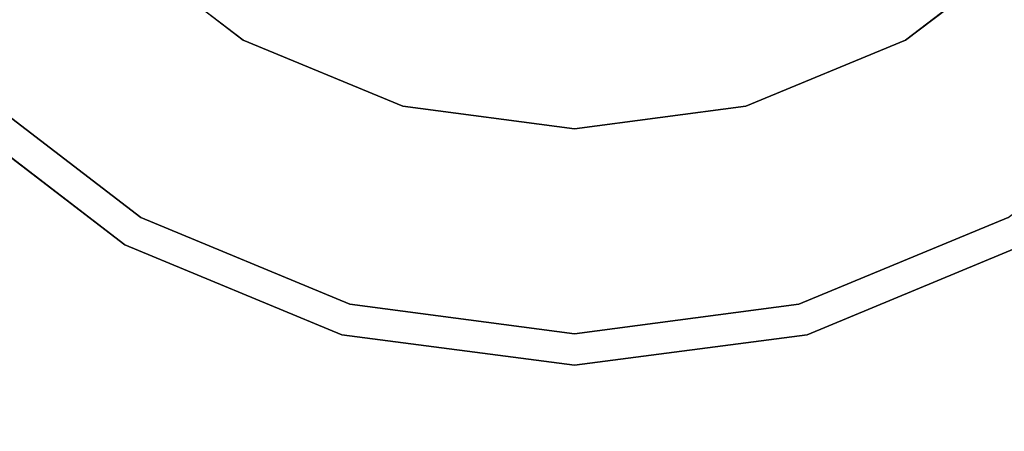
# Model space of a CAD drawing. Extents: x 0 to 430, y -430 to 0.
# Drawn here: x 183 to 239, y -181 to -157 of the extents above; entities that cross this region are included whole.
import ezdxf

# ---------------------------------------------------------------- set-up
doc = ezdxf.new("R2010")
doc.units = 0
doc.header["$MEASUREMENT"] = 0
doc.layers.add('FRANKE_ODPLYW', color=254, linetype='CONTINUOUS')
doc.layers.add('FRANKE_ZLEWOZ', color=7, linetype='CONTINUOUS')

msp = doc.modelspace()

# ---------------------------------------------------------------- linework, layer by layer
at = {"layer": 'FRANKE_ODPLYW'}
for points, invisible_edges in [([(182.346, -144.511, -175.245), (172.239, -150.346, -175.245), (180.086, -160.573, -175.245), (188.338, -152.32, -175.245)], 5), ([(190.243, -150.416, -178.836), (188.973, -151.685, -178.836), (196.596, -157.535, -178.836), (197.494, -155.98, -178.836)], 15), ([(232.506, -155.98, -178.836), (233.404, -157.535, -178.836), (241.027, -151.685, -178.836), (239.757, -150.416, -178.836)], 15), ([(200.187, -151.315, -184.223), (198.392, -154.425, -177.041), (206.403, -157.743, -177.041), (207.332, -154.275, -184.223)], 15), ([(222.668, -154.275, -184.223), (223.597, -157.743, -177.041), (231.608, -154.425, -177.041), (229.813, -151.315, -184.223)], 15), ([(188.973, -151.685, -178.836), (188.338, -152.32, -175.245), (196.147, -158.312, -175.245), (196.596, -157.535, -178.836)], 13), ([(233.404, -157.535, -178.836), (233.853, -158.312, -175.245), (241.662, -152.32, -175.245), (241.027, -151.685, -178.836)], 13), ([(188.338, -152.32, -175.245), (180.086, -160.573, -175.245), (190.312, -168.419, -175.245), (196.147, -158.312, -175.245)], 5), ([(233.853, -158.312, -175.245), (239.688, -168.419, -175.245), (249.914, -160.573, -175.245), (241.662, -152.32, -175.245)], 5), ([(198.392, -154.425, -177.041), (197.494, -155.98, -175.245), (205.938, -159.478, -175.245), (206.403, -157.743, -177.041)], 15), ([(207.332, -154.275, -184.223), (206.403, -157.743, -177.041), (215, -158.875, -177.041), (215, -155.284, -184.223)], 15), ([(215, -155.284, -184.223), (215, -158.875, -177.041), (223.597, -157.743, -177.041), (222.668, -154.275, -184.223)], 15), ([(223.597, -157.743, -177.041), (224.062, -159.478, -175.245), (232.506, -155.98, -175.245), (231.608, -154.425, -177.041)], 15), ([(197.494, -155.98, -178.836), (196.596, -157.535, -178.836), (205.473, -161.212, -178.836), (205.938, -159.478, -178.836)], 15), ([(197.045, -156.757, -175.245), (197.494, -155.98, -178.836), (205.938, -159.478, -178.836), (205.706, -160.345, -175.245)], 15), ([(197.494, -155.98, -175.245), (197.045, -156.757, -175.245), (205.706, -160.345, -175.245), (205.938, -159.478, -175.245)], 15), ([(224.294, -160.345, -175.245), (224.062, -159.478, -178.836), (232.506, -155.98, -178.836), (232.955, -156.757, -175.245)], 15), ([(224.062, -159.478, -178.836), (224.527, -161.212, -178.836), (233.404, -157.535, -178.836), (232.506, -155.98, -178.836)], 15), ([(224.062, -159.478, -175.245), (224.294, -160.345, -175.245), (232.955, -156.757, -175.245), (232.506, -155.98, -175.245)], 15), ([(196.596, -157.535, -178.836), (196.147, -158.312, -175.245), (205.241, -162.079, -175.245), (205.473, -161.212, -178.836)], 13), ([(206.403, -157.743, -177.041), (205.938, -159.478, -175.245), (215, -160.671, -175.245), (215, -158.875, -177.041)], 15), ([(215, -158.875, -177.041), (215, -160.671, -175.245), (224.062, -159.478, -175.245), (223.597, -157.743, -177.041)], 15), ([(224.527, -161.212, -178.836), (224.759, -162.079, -175.245), (233.853, -158.312, -175.245), (233.404, -157.535, -178.836)], 13), ([(196.147, -158.312, -175.245), (190.312, -168.419, -175.245), (202.22, -173.352, -175.245), (205.241, -162.079, -175.245)], 5), ([(224.759, -162.079, -175.245), (227.78, -173.352, -175.245), (239.688, -168.419, -175.245), (233.853, -158.312, -175.245)], 5), ([(205.938, -159.478, -178.836), (205.473, -161.212, -178.836), (215, -162.466, -178.836), (215, -160.671, -178.836)], 15), ([(205.706, -160.345, -175.245), (205.938, -159.478, -178.836), (215, -160.671, -178.836), (215, -161.568, -175.245)], 15), ([(205.938, -159.478, -175.245), (205.706, -160.345, -175.245), (215, -161.568, -175.245), (215, -160.671, -175.245)], 15), ([(215, -160.671, -175.245), (215, -161.568, -175.245), (224.294, -160.345, -175.245), (224.062, -159.478, -175.245)], 15), ([(215, -160.671, -178.836), (215, -162.466, -178.836), (224.527, -161.212, -178.836), (224.062, -159.478, -178.836)], 15), ([(215, -161.568, -175.245), (215, -160.671, -178.836), (224.062, -159.478, -178.836), (224.294, -160.345, -175.245)], 15), ([(180.086, -160.573, -175.245), (180.086, -160.573, -177.041), (190.312, -168.419, -177.041), (190.312, -168.419, -175.245)], 5), ([(205.473, -161.212, -178.836), (205.241, -162.079, -175.245), (215, -163.364, -175.245), (215, -162.466, -178.836)], 13), ([(215, -162.466, -178.836), (215, -163.364, -175.245), (224.759, -162.079, -175.245), (224.527, -161.212, -178.836)], 13), ([(205.241, -162.079, -175.245), (202.22, -173.352, -175.245), (215, -175.035, -175.245), (215, -163.364, -175.245)], 5), ([(215, -163.364, -175.245), (215, -175.035, -175.245), (227.78, -173.352, -175.245), (224.759, -162.079, -175.245)], 5), ([(190.312, -168.419, -175.245), (190.312, -168.419, -177.041), (202.22, -173.352, -177.041), (202.22, -173.352, -175.245)], 5), ([(227.78, -173.352, -175.245), (227.78, -173.352, -177.041), (239.688, -168.419, -177.041), (239.688, -168.419, -175.245)], 5), ([(202.22, -173.352, -175.245), (202.22, -173.352, -177.041), (215, -175.035, -177.041), (215, -175.035, -175.245)], 5), ([(215, -175.035, -175.245), (215, -175.035, -177.041), (227.78, -173.352, -177.041), (227.78, -173.352, -175.245)], 5)]:
    msp.add_3dface(points, dxfattribs=dict(at, invisible_edges=invisible_edges))
at = {"layer": 'FRANKE_ZLEWOZ'}
for points, invisible_edges in [([(180.086, -160.573, -177.041), (178.816, -161.842, -177.041), (189.414, -169.974, -177.041), (190.312, -168.419, -177.041)], 5), ([(178.816, -161.842, -175.245), (161.756, -179.523, -175.245), (188.067, -179.523, -175.245), (189.414, -169.974, -175.245)], 7), ([(190.312, -168.419, -177.041), (189.414, -169.974, -177.041), (201.756, -175.086, -177.041), (202.22, -173.352, -177.041)], 5), ([(227.78, -173.352, -177.041), (228.244, -175.086, -177.041), (240.586, -169.974, -177.041), (239.688, -168.419, -177.041)], 5), ([(189.414, -169.974, -175.245), (188.067, -179.523, -175.245), (201.059, -179.523, -175.245), (201.756, -175.086, -175.245)], 7), ([(228.244, -175.086, -175.245), (228.941, -179.523, -175.245), (241.933, -179.523, -175.245), (240.586, -169.974, -175.245)], 7), ([(202.22, -173.352, -177.041), (201.756, -175.086, -177.041), (215, -176.83, -177.041), (215, -175.035, -177.041)], 5), ([(215, -175.035, -177.041), (215, -176.83, -177.041), (228.244, -175.086, -177.041), (227.78, -173.352, -177.041)], 5), ([(201.756, -175.086, -175.245), (201.059, -179.523, -175.245), (215, -179.523, -175.245), (215, -176.83, -175.245)], 7), ([(215, -176.83, -175.245), (215, -179.523, -175.245), (228.941, -179.523, -175.245), (228.244, -175.086, -175.245)], 7), ([(161.756, -361.287, -175.245), (187.967, -368.31, -175.245), (187.967, -179.523, -175.245), (161.756, -179.523, -175.245)], 14), ([(187.967, -368.31, -175.245), (215, -370.675, -175.245), (215, -179.523, -175.245), (187.967, -179.523, -175.245)], 14), ([(215, -370.675, -175.245), (242.033, -368.31, -175.245), (242.033, -179.523, -175.245), (215, -179.523, -175.245)], 14)]:
    msp.add_3dface(points, dxfattribs=dict(at, invisible_edges=invisible_edges))
for points in [[(178.816, -161.842, -177.041), (178.816, -161.842, -175.245), (189.414, -169.974, -175.245), (189.414, -169.974, -177.041)], [(189.414, -169.974, -177.041), (189.414, -169.974, -175.245), (201.756, -175.086, -175.245), (201.756, -175.086, -177.041)], [(228.244, -175.086, -177.041), (228.244, -175.086, -175.245), (240.586, -169.974, -175.245), (240.586, -169.974, -177.041)], [(201.756, -175.086, -177.041), (201.756, -175.086, -175.245), (215, -176.83, -175.245), (215, -176.83, -177.041)], [(215, -176.83, -177.041), (215, -176.83, -175.245), (228.244, -175.086, -175.245), (228.244, -175.086, -177.041)]]:
    msp.add_3dface(points, dxfattribs=at)

doc.saveas('drawing.dxf')
